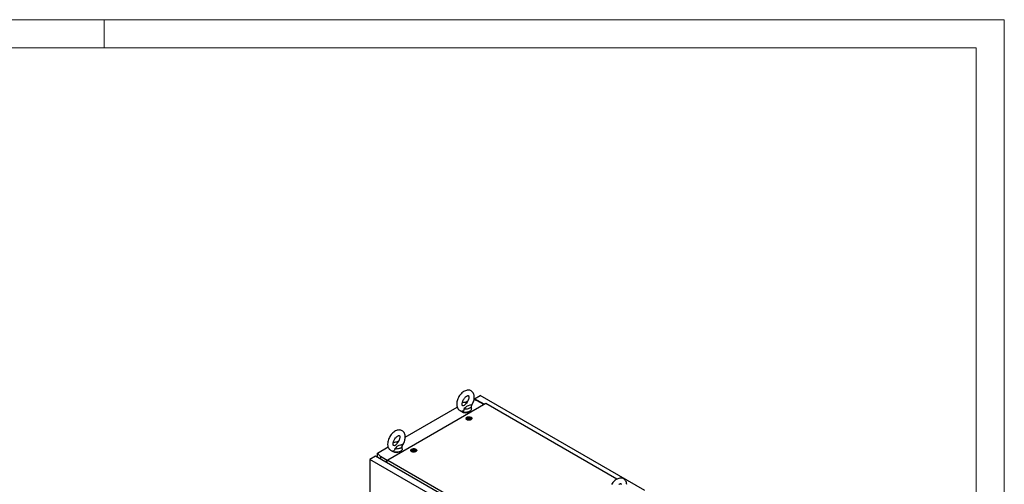
# Model space of a CAD drawing. Units: millimetres. Extents: x 0 to 420, y 0 to 297.
# Drawn here: x 210 to 420, y 198 to 297 of the extents above; entities that cross this region are included whole.
import ezdxf

# ---------------------------------------------------------------- set-up
doc = ezdxf.new("R2010")
doc.units = ezdxf.units.MM

msp = doc.modelspace()

# ---------------------------------------------------------------- linework, layer by layer
at = {"color": 7, "linetype": 'Continuous', "lineweight": 18}
for p, q in [((0, 297), (420, 297)), ((228, 291), (228, 297)), ((420, 0), (420, 297)), ((6, 291), (414, 291)), ((414, 6), (414, 291))]:
    msp.add_line(p, q, dxfattribs=at)
at = {"color": 7, "linetype": 'Continuous', "lineweight": 25}
for p, q in [((307.02698, 216.12356), (308.23495, 216.82091)), ((343.29567, 196.58079), (308.23495, 216.82091)), ((309.40141, 215.1271), (288.48284, 203.05107)), ((292.22813, 207.95459), (303.30262, 214.34776)), ((305.03544, 215.34809), (305.59303, 215.66998)), ((306.33244, 213.94654), (306.33244, 214.62699)), ((307.55731, 215.71539), (306.89925, 215.90895)), ((309.07725, 214.93996), (307.02698, 216.12356)), ((307.02698, 216.12356), (307.02698, 215.87139)), ((307.55713, 215.71544), (307.11537, 215.97047)), ((307.11537, 215.97047), (307.11537, 215.84539)), ((308.98889, 214.88896), (307.55731, 215.71539)), ((337.38202, 198.97424), (309.40141, 215.1271)), ((305.31901, 211.92255), (305.31901, 211.71841)), ((305.32156, 211.68924), (305.31901, 211.71841)), ((305.64977, 212.00006), (305.64977, 212.04259)), ((305.98824, 211.94711), (305.98824, 211.90458)), ((306.31901, 211.71841), (306.31645, 211.68924)), ((306.31901, 211.71841), (306.31901, 211.92255)), ((286.29689, 204.53056), (288.57123, 205.8435)), ((290.30405, 206.84384), (290.86164, 207.16573)), ((291.60104, 205.44229), (291.60104, 206.12274)), ((285.90216, 203.89445), (284.69419, 203.1971)), ((320.90395, 183.68835), (285.90216, 203.89445)), ((286.29689, 204.53056), (286.93336, 203.80944)), ((286.29689, 203.66658), (286.29689, 204.53056)), ((288.38393, 202.97205), (286.93336, 203.80944)), ((286.93336, 203.80944), (286.93336, 203.29916)), ((293.53389, 205.11915), (293.53389, 204.91501)), ((293.53645, 204.88584), (293.53389, 204.91501)), ((293.86466, 205.19666), (293.86466, 205.23919)), ((294.20312, 205.1437), (294.20312, 205.10118)), ((294.53389, 204.91501), (294.53133, 204.88584)), ((294.53389, 204.91501), (294.53389, 205.11915)), ((319.69598, 182.991), (284.69419, 203.1971)), ((284.69419, 203.1971), (284.69419, 110.1795)), ((288.48284, 203.05107), (288.23562, 202.85356)), ((288.23562, 202.83655), (288.23562, 202.85356)), ((288.23562, 202.83655), (288.28865, 202.80593)), ((288.28865, 202.80593), (288.28865, 202.51676)), ((288.48284, 203.05107), (318.55898, 185.68848))]:
    msp.add_line(p, q, dxfattribs=at)
at = {"color": 7, "linetype": 'Continuous', "lineweight": 25, "flags": 128}
for points in [[(306.32492, 214.61655), (306.44208, 214.79176), (306.56771, 215.01014), (306.67811, 215.23594), (306.7721, 215.4671), (306.84855, 215.70169), (306.90633, 215.9379), (306.94422, 216.17387), (306.96087, 216.4077), (306.95481, 216.63714), (306.92471, 216.85889), (306.86995, 217.06871), (306.80043, 217.24282), (306.71321, 217.40043), (306.59727, 217.55491), (306.46429, 217.68566), (306.31745, 217.79176), (306.15937, 217.87318), (305.99239, 217.9301), (305.81858, 217.96284), (305.63903, 217.97174), (305.45445, 217.95681), (305.26546, 217.91773), (305.0731, 217.85405), (304.87921, 217.76567), (304.68642, 217.65331), (304.49773, 217.51864), (304.31605, 217.3641), (304.14346, 217.19214), (303.98152, 217.00502), (303.83153, 216.80487), (303.69472, 216.59373), (303.57225, 216.37359), (303.46526, 216.14648), (303.37493, 215.91444), (303.30237, 215.67934), (303.24873, 215.44303), (303.21526, 215.20735), (303.20333, 214.96768), (303.20333, 214.96768)], [(304.37, 214.96768), (304.37175, 215.03247), (304.38535, 215.16708), (304.41352, 215.31464), (304.45701, 215.47181), (304.51581, 215.63466), (304.58925, 215.79914), (304.67601, 215.96116), (304.77421, 216.11682), (304.8814, 216.26231), (304.99464, 216.39426), (305.11066, 216.50984), (305.22578, 216.60687), (305.33611, 216.68395), (305.43755, 216.7407), (305.52615, 216.778), (305.59843, 216.79817), (305.65167, 216.80503), (305.68526, 216.80377), (305.70184, 216.79992), (305.70952, 216.79589), (305.72065, 216.78504), (305.73767, 216.75974), (305.75764, 216.71562), (305.77778, 216.64454), (305.79119, 216.55221), (305.79464, 216.4401), (305.78563, 216.31088), (305.76245, 216.16735), (305.72411, 216.01297), (305.67038, 215.85157), (305.60172, 215.68718), (305.51923, 215.52389), (305.42461, 215.36568), (305.32011, 215.21638), (305.21226, 215.08412)], [(303.20333, 214.96768), (303.20682, 214.84219), (303.23161, 214.61941), (303.28106, 214.40666), (303.34617, 214.22877), (303.42927, 214.06712), (303.54123, 213.90765), (303.67088, 213.77167), (303.81498, 213.66029), (303.97086, 213.5736), (304.13618, 213.51144), (304.30864, 213.47358), (304.34012, 213.47111)], [(304.62528, 214.65029), (304.58859, 214.63829), (304.52878, 214.6275), (304.48873, 214.62669), (304.46702, 214.63022), (304.45784, 214.63391), (304.44802, 214.64212), (304.43272, 214.66239), (304.41316, 214.70074), (304.39186, 214.76621), (304.37635, 214.85311), (304.37008, 214.95413), (304.37, 214.96768)], [(304.62548, 214.64961), (304.64927, 214.65665), (304.86029, 214.74526), (305.0267, 214.87266), (305.15822, 215.02083), (305.21396, 215.08278)], [(306.27387, 214.84528), (305.97457, 214.73249), (305.62345, 214.63058), (305.45055, 214.57444), (305.29587, 214.50378), (305.20179, 214.43903), (305.12276, 214.36559), (304.97618, 214.19734), (304.81906, 214.03247), (304.70431, 213.93919)], [(306.27387, 214.84528), (306.31817, 214.7357), (306.33242, 214.62347), (306.31627, 214.51132), (306.27012, 214.40199), (306.19508, 214.29813), (306.09299, 214.20227), (305.96632, 214.11674), (305.81816, 214.04361), (305.6521, 213.98468), (305.47219, 213.94136), (305.2828, 213.91471), (305.08854, 213.90539), (304.89414, 213.91362), (304.70431, 213.93919)], [(306.33244, 213.94654), (306.32121, 213.85007), (306.28119, 213.74204), (306.21306, 213.6388), (306.11844, 213.54277), (305.99953, 213.45621), (305.85912, 213.38114), (305.70051, 213.31932), (305.52741, 213.2722), (305.34389, 213.24089), (305.15423, 213.22612), (304.96289, 213.22824), (304.77436, 213.24719), (304.59304, 213.28254), (304.4232, 213.33345), (304.26881, 213.39872), (304.13349, 213.47684), (304.04951, 213.54016)], [(304.70431, 213.93919), (304.71299, 213.81844), (304.69448, 213.6994), (304.62448, 213.57326), (304.50811, 213.4912), (304.37014, 213.46697), (304.34064, 213.47439)], [(306.2722, 212.18417), (306.35903, 212.12181), (306.42061, 212.05014), (306.45406, 211.9725), (306.45781, 211.89252), (306.43169, 211.81395), (306.37693, 211.74045), (306.29607, 211.67547), (306.19291, 211.62204), (306.07227, 211.58267), (305.93978, 211.55918), (305.80165, 211.55269), (305.66433, 211.56349), (305.53424, 211.59108), (305.41746, 211.63417), (305.31947, 211.69074), (305.24483, 211.75816), (305.19703, 211.83325), (305.17832, 211.91253), (305.18957, 211.99227), (305.23025, 212.06875), (305.29846, 212.1384), (305.39101, 212.19795), (305.50357, 212.24463), (305.63088, 212.27624), (305.76699, 212.29132), (305.90553, 212.28915), (306.04002, 212.26985), (306.16418, 212.2343), (306.2722, 212.18417)], [(306.17256, 212.12665), (306.24938, 212.06948), (306.29915, 212.00308), (306.31876, 211.93162), (306.30696, 211.85958), (306.26451, 211.79151), (306.19406, 211.73167), (306.10005, 211.68382), (305.98837, 211.65097), (305.86606, 211.63519), (305.74079, 211.63746), (305.62043, 211.65765), (305.51255, 211.69448), (305.42393, 211.74564), (305.36013, 211.80792), (305.32516, 211.8774), (305.32122, 211.94971), (305.34856, 212.02032), (305.40546, 212.08479), (305.48835, 212.13906), (305.59201, 212.17973), (305.70993, 212.20424), (305.83471, 212.21105), (305.9585, 212.19973), (306.07353, 212.171), (306.17256, 212.12665)], [(306.00757, 212.09945), (306.06069, 212.05566), (306.08466, 212.00401), (306.07659, 211.95075), (306.03745, 211.9023), (305.97196, 211.86449), (305.88802, 211.8419), (305.79576, 211.83724), (305.70631, 211.85108), (305.63044, 211.88174), (305.57732, 211.92554), (305.55335, 211.97718), (305.56142, 212.03044), (305.60056, 212.0789), (305.66605, 212.1167), (305.74999, 212.1393), (305.84225, 212.14396), (305.9317, 212.13012), (306.00757, 212.09945)], [(306.04439, 212.02546), (306.04078, 212.02946), (306.03427, 212.03308), (306.02537, 212.03647), (305.99801, 212.04448), (305.9343, 212.07177), (305.90327, 212.10462), (305.89647, 212.11164), (305.88937, 212.11703), (305.88154, 212.12028), (305.87486, 212.12104), (305.86746, 212.12038), (305.85937, 212.11854), (305.82053, 212.10428), (305.77255, 212.09068), (305.71922, 212.08861), (305.67323, 212.08975), (305.66463, 212.08901), (305.65765, 212.08744), (305.65252, 212.08486), (305.64839, 212.07936), (305.64703, 212.07202), (305.64811, 212.05766), (305.64885, 212.02762), (305.61731, 211.98559), (305.59726, 211.96717), (305.59353, 211.9611), (305.59362, 211.95573), (305.59723, 211.95174), (305.60374, 211.94812), (305.61264, 211.94472), (305.64, 211.93672), (305.70371, 211.90942), (305.73474, 211.87658), (305.74154, 211.86956), (305.74863, 211.86417), (305.75647, 211.86091), (305.76315, 211.86015), (305.77055, 211.86081), (305.77864, 211.86265), (305.81748, 211.87692), (305.86546, 211.89051), (305.91879, 211.89259), (305.96478, 211.89144), (305.97338, 211.89219), (305.98036, 211.89375), (305.98549, 211.89634), (305.98962, 211.90183), (305.99098, 211.90917), (305.9899, 211.92353), (305.98916, 211.95358), (306.0207, 211.99561), (306.04075, 212.01403), (306.04448, 212.0201), (306.04439, 212.02546)], [(305.30159, 211.7042), (305.30949, 211.77231), (305.319, 211.79656)], [(306.04439, 211.99143), (306.04078, 211.99543), (306.03427, 211.99905), (306.02537, 212.00245), (305.99801, 212.01045), (305.9343, 212.03774), (305.90327, 212.07059), (305.89647, 212.07761), (305.88937, 212.083), (305.88154, 212.08626), (305.87486, 212.08702), (305.86746, 212.08636), (305.85937, 212.08452), (305.82053, 212.07025), (305.77255, 212.05665), (305.71922, 212.05458), (305.67323, 212.05572), (305.66463, 212.05498), (305.65765, 212.05342), (305.65252, 212.05083), (305.64839, 212.04533), (305.64703, 212.03799), (305.64714, 212.03651)], [(306.31901, 211.79656), (306.33606, 211.73647), (306.33642, 211.7042)], [(291.59353, 206.1123), (291.71068, 206.28751), (291.83632, 206.50588), (291.94672, 206.73169), (292.0407, 206.96285), (292.11716, 207.19744), (292.17494, 207.43365), (292.21283, 207.66962), (292.22948, 207.90345), (292.22342, 208.13288), (292.19332, 208.35464), (292.13856, 208.56446), (292.06904, 208.73857), (291.98182, 208.89618), (291.86588, 209.05066), (291.7329, 209.18141), (291.58606, 209.28751), (291.42798, 209.36893), (291.261, 209.42585), (291.08719, 209.45858), (290.90764, 209.46748), (290.72305, 209.45255), (290.53406, 209.41348), (290.34171, 209.3498), (290.14781, 209.26142), (289.95503, 209.14906), (289.76634, 209.01439), (289.58465, 208.85985), (289.41207, 208.68789), (289.25012, 208.50077), (289.10014, 208.30061), (288.96333, 208.08948), (288.84086, 207.86934), (288.73387, 207.64223), (288.64354, 207.41019), (288.57098, 207.17509), (288.51734, 206.93878), (288.48387, 206.7031), (288.47194, 206.46343), (288.47194, 206.46343)], [(289.63861, 206.46343), (289.64036, 206.52822), (289.65396, 206.66283), (289.68213, 206.81039), (289.72562, 206.96756), (289.78442, 207.13041), (289.85786, 207.29488), (289.94462, 207.45691), (290.04282, 207.61256), (290.15001, 207.75806), (290.26325, 207.89001), (290.37926, 208.00559), (290.49439, 208.10262), (290.60471, 208.1797), (290.70616, 208.23645), (290.79476, 208.27375), (290.86704, 208.29392), (290.92028, 208.30077), (290.95387, 208.29952), (290.97045, 208.29567), (290.97813, 208.29164), (290.98925, 208.28079), (291.00628, 208.25549), (291.02625, 208.21137), (291.04638, 208.14029), (291.0598, 208.04796), (291.06325, 207.93585), (291.05423, 207.80663), (291.03106, 207.6631), (290.99272, 207.50872), (290.93899, 207.34732), (290.87033, 207.18293), (290.78784, 207.01964), (290.69322, 206.86143), (290.58872, 206.71213), (290.48087, 206.57987)], [(288.47194, 206.46343), (288.47543, 206.33794), (288.50022, 206.11516), (288.54967, 205.90241), (288.61478, 205.72452), (288.69788, 205.56287), (288.80984, 205.4034), (288.93949, 205.26742), (289.08359, 205.15604), (289.23947, 205.06935), (289.40479, 205.00719), (289.57725, 204.96933), (289.60873, 204.96686)], [(289.89389, 206.14604), (289.8572, 206.13404), (289.79739, 206.12325), (289.75734, 206.12244), (289.73563, 206.12597), (289.72645, 206.12966), (289.71663, 206.13787), (289.70133, 206.15814), (289.68177, 206.19648), (289.66047, 206.26196), (289.64495, 206.34886), (289.63869, 206.44988), (289.63861, 206.46343)], [(289.89409, 206.14536), (289.91788, 206.1524), (290.1289, 206.24101), (290.29531, 206.36841), (290.42683, 206.51658), (290.48256, 206.57853)], [(291.54248, 206.34103), (291.24318, 206.22823), (290.89206, 206.12633), (290.71916, 206.07019), (290.56448, 205.99953), (290.47039, 205.93478), (290.39137, 205.86134), (290.24479, 205.69309), (290.08767, 205.52822), (289.97292, 205.43494)], [(291.54248, 206.34103), (291.58678, 206.23144), (291.60103, 206.11922), (291.58488, 206.00707), (291.53873, 205.89774), (291.46369, 205.79388), (291.3616, 205.69802), (291.23493, 205.61249), (291.08676, 205.53936), (290.92071, 205.48042), (290.7408, 205.43711), (290.55141, 205.41046), (290.35715, 205.40114), (290.16274, 205.40937), (289.97292, 205.43494)], [(291.60104, 205.44229), (291.58982, 205.34582), (291.5498, 205.23779), (291.48167, 205.13454), (291.38704, 205.03852), (291.26813, 204.95195), (291.12773, 204.87689), (290.96912, 204.81507), (290.79602, 204.76795), (290.6125, 204.73664), (290.42284, 204.72187), (290.2315, 204.72399), (290.04297, 204.74294), (289.86165, 204.77829), (289.69181, 204.8292), (289.53742, 204.89447), (289.40209, 204.97259), (289.31811, 205.03591)], [(289.97292, 205.43494), (289.9816, 205.31419), (289.96309, 205.19515), (289.89309, 205.069), (289.77672, 204.98695), (289.63875, 204.96272), (289.60925, 204.97014)], [(294.48709, 205.38077), (294.57392, 205.31841), (294.6355, 205.24674), (294.66894, 205.1691), (294.6727, 205.08912), (294.64658, 205.01055), (294.59181, 204.93705), (294.51096, 204.87207), (294.4078, 204.81864), (294.28716, 204.77927), (294.15467, 204.75578), (294.01654, 204.74929), (293.87922, 204.76009), (293.74913, 204.78768), (293.63235, 204.83077), (293.53435, 204.88734), (293.45971, 204.95475), (293.41192, 205.02985), (293.39321, 205.10913), (293.40446, 205.18887), (293.44514, 205.26535), (293.51335, 205.335), (293.6059, 205.39455), (293.71846, 205.44123), (293.84577, 205.47284), (293.98188, 205.48792), (294.12042, 205.48575), (294.25491, 205.46644), (294.37907, 205.4309), (294.48709, 205.38077)], [(293.51648, 204.9008), (293.52438, 204.96891), (293.53389, 204.99316)], [(294.38745, 205.32325), (294.46426, 205.26608), (294.51404, 205.19968), (294.53365, 205.12822), (294.52185, 205.05618), (294.47939, 204.98811), (294.40895, 204.92826), (294.31493, 204.88042), (294.20326, 204.84757), (294.08095, 204.83179), (293.95567, 204.83406), (293.83532, 204.85424), (293.72744, 204.89108), (293.63881, 204.94224), (293.57501, 205.00451), (293.54005, 205.07399), (293.53611, 205.14631), (293.56345, 205.21692), (293.62035, 205.28139), (293.70324, 205.33566), (293.8069, 205.37633), (293.92482, 205.40084), (294.0496, 205.40765), (294.17339, 205.39633), (294.28841, 205.3676), (294.38745, 205.32325)], [(294.22245, 205.29605), (294.27557, 205.25226), (294.29954, 205.20061), (294.29147, 205.14735), (294.25233, 205.0989), (294.18685, 205.06109), (294.10291, 205.0385), (294.01065, 205.03384), (293.92119, 205.04768), (293.84533, 205.07834), (293.79221, 205.12214), (293.76824, 205.17378), (293.77631, 205.22704), (293.81545, 205.2755), (293.88094, 205.3133), (293.96487, 205.33589), (294.05713, 205.34055), (294.14659, 205.32672), (294.22245, 205.29605)], [(294.25927, 205.22206), (294.25567, 205.22606), (294.24915, 205.22968), (294.24025, 205.23307), (294.2129, 205.24107), (294.14919, 205.26837), (294.11816, 205.30121), (294.11136, 205.30824), (294.10426, 205.31363), (294.09643, 205.31688), (294.08975, 205.31764), (294.08235, 205.31698), (294.07426, 205.31514), (294.03542, 205.30088), (293.98744, 205.28728), (293.93411, 205.2852), (293.88812, 205.28635), (293.87952, 205.28561), (293.87254, 205.28404), (293.86741, 205.28146), (293.86327, 205.27596), (293.86191, 205.26862), (293.86299, 205.25426), (293.86374, 205.22422), (293.8322, 205.18219), (293.81215, 205.16377), (293.80842, 205.1577), (293.80851, 205.15233), (293.81211, 205.14833), (293.81863, 205.14471), (293.82753, 205.14132), (293.85488, 205.13332), (293.9186, 205.10602), (293.94963, 205.07318), (293.95643, 205.06616), (293.96352, 205.06077), (293.97135, 205.05751), (293.97803, 205.05675), (293.98543, 205.05741), (293.99353, 205.05925), (294.03236, 205.07352), (294.08035, 205.08711), (294.13368, 205.08919), (294.17966, 205.08804), (294.18827, 205.08879), (294.19525, 205.09035), (294.20037, 205.09294), (294.20451, 205.09843), (294.20587, 205.10577), (294.20479, 205.12013), (294.20405, 205.15018), (294.23558, 205.19221), (294.25563, 205.21063), (294.25936, 205.2167), (294.25927, 205.22206)], [(294.25927, 205.18803), (294.25567, 205.19203), (294.24915, 205.19565), (294.24025, 205.19905), (294.2129, 205.20705), (294.14919, 205.23434), (294.11816, 205.26719), (294.11136, 205.27421), (294.10426, 205.2796), (294.09643, 205.28285), (294.08975, 205.28362), (294.08235, 205.28296), (294.07426, 205.28112), (294.03542, 205.26685), (293.98744, 205.25325), (293.93411, 205.25118), (293.88812, 205.25232), (293.87952, 205.25158), (293.87254, 205.25002), (293.86741, 205.24743), (293.86327, 205.24193), (293.86191, 205.23459), (293.86203, 205.23311)], [(294.53389, 204.99316), (294.55095, 204.93307), (294.55131, 204.9008)], [(339.48172, 197.85975), (339.45162, 198.0815), (339.39686, 198.29132), (339.32734, 198.46543), (339.24013, 198.62305), (339.12418, 198.77752), (338.9912, 198.90828), (338.84437, 199.01437), (338.68628, 199.09579), (338.5193, 199.15272), (338.34549, 199.18545), (338.16594, 199.19435), (337.98136, 199.17942), (337.79237, 199.14034), (337.60001, 199.07667), (337.40612, 198.98829), (337.21334, 198.87592), (337.02465, 198.74125), (336.84296, 198.58671), (336.67037, 198.41475), (336.50843, 198.22764), (336.35845, 198.02748), (336.22164, 197.81634)], [(337.7527, 197.82949), (337.86302, 197.90656), (337.96446, 197.96332), (338.05307, 198.00061), (338.12534, 198.02079), (338.17858, 198.02764), (338.21217, 198.02639), (338.22875, 198.02253), (338.23643, 198.01851), (338.24756, 198.00765), (338.26459, 197.98236), (338.28456, 197.93824), (338.30469, 197.86715)]]:
    msp.add_lwpolyline(points, dxfattribs=at)
at = {"color": 7, "linetype": 'Continuous', "lineweight": 25}
for centre, radius, start, end in [((305.08266, 213.32458), 2.02533, 81.0971543, 109.9716301), ((305.08244, 214.6235), 1.46645, 237.601267, 302.398733), ((290.35128, 204.82031), 2.02536, 81.0973411, 109.971479), ((290.35105, 206.11925), 1.46645, 237.601267, 302.3987145)]:
    msp.add_arc(centre, radius, start, end, dxfattribs=at)

doc.saveas('drawing.dxf')
